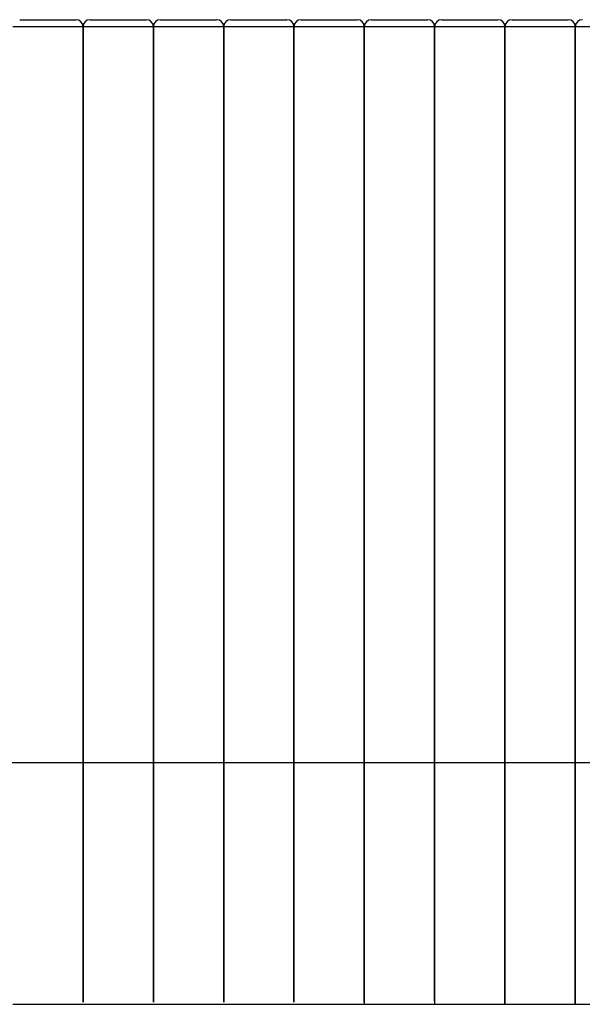
# Model space of a CAD drawing. Extents: x -3035 to 6856, y -881 to 714.
# Drawn here: x 4348 to 5148, y -742 to 658 of the extents above; entities that cross this region are included whole.
import ezdxf

# ---------------------------------------------------------------- set-up
doc = ezdxf.new("R2010")
doc.units = 0
doc.layers.add('LAYER01', color=7, linetype='Continuous')

msp = doc.modelspace()

# ---------------------------------------------------------------- linework, layer by layer
at = {"color": 7, "linetype": 'Continuous'}
for p, q in [((4348.4, 658.3), (4388.4, 658.3)), ((4388.4, 658.3), (4428.4, 658.3)), ((4448.4, 658.3), (4488.4, 658.3)), ((4488.4, 658.3), (4528.4, 658.3)), ((4548.4, 658.3), (4588.4, 658.3)), ((4588.4, 658.3), (4628.4, 658.3)), ((4648.4, 658.3), (4688.4, 658.3)), ((4688.4, 658.3), (4728.4, 658.3)), ((4748.4, 658.3), (4788.4, 658.3)), ((4788.4, 658.3), (4828.4, 658.3)), ((4848.4, 658.3), (4888.4, 658.3)), ((4888.4, 658.3), (4928.4, 658.3)), ((4948.4, 658.3), (4988.4, 658.3)), ((4988.4, 658.3), (5028.4, 658.3)), ((5048.4, 658.3), (5088.4, 658.3)), ((5088.4, 658.3), (5128.4, 658.3)), ((4438.4, 651.4), (4438.4, -738.6)), ((4438.4, -738.6), (4438.4, 651.4)), ((4538.4, -738.6), (4538.4, 651.4)), ((4538.4, 651.4), (4538.4, -738.6)), ((4638.4, -738.6), (4638.4, 651.4)), ((4638.4, 651.4), (4638.4, -738.6)), ((4738.4, -738.6), (4738.4, 651.4)), ((4738.4, 651.4), (4738.4, -738.6)), ((4838.4, -738.6), (4838.4, 651.4)), ((4838.4, 648.3), (4838.4, -741.7)), ((4938.4, -737.3), (4938.4, 648.3)), ((4938.4, 648.3), (4938.4, -741.7)), ((5038.4, -741.7), (5038.4, 648.3)), ((5038.4, 648.3), (5038.4, -741.7)), ((5138.4, -741.7), (5138.4, 648.3)), ((5138.4, 648.3), (5138.4, -741.7)), ((5138.4, 648.3), (5138.4, -741.7)), ((4338.4, -741.7), (4388.4, -741.7)), ((4388.4, -741.7), (4438.4, -741.7)), ((4438.4, -741.7), (4488.4, -741.7)), ((4488.4, -741.7), (4538.4, -741.7)), ((4538.4, -741.7), (4588.4, -741.7)), ((4588.4, -741.7), (4638.4, -741.7)), ((4638.4, -741.7), (4688.4, -741.7)), ((4688.4, -741.7), (4738.4, -741.7)), ((4738.4, -741.7), (4788.4, -741.7)), ((4788.4, -741.7), (4838.4, -741.7)), ((4838.4, -741.7), (4888.4, -741.7)), ((4888.4, -741.7), (4938.4, -741.7)), ((4938.4, -741.7), (4988.4, -741.7)), ((4988.4, -741.7), (5038.4, -741.7)), ((5038.4, -741.7), (5088.4, -741.7)), ((5088.4, -741.7), (5138.4, -741.7)), ((5138.4, -741.7), (5188.4, -741.7))]:
    msp.add_line(p, q, dxfattribs=at)
at = {"color": 8, "linetype": 'Continuous'}
for p, q in [((4388.4, 648.3), (4338.4, 648.3)), ((4438.4, 648.3), (4388.4, 648.3)), ((4488.4, 648.3), (4438.4, 648.3)), ((4538.4, 648.3), (4488.4, 648.3)), ((4588.4, 648.3), (4538.4, 648.3)), ((4638.4, 648.3), (4588.4, 648.3)), ((4688.4, 648.3), (4638.4, 648.3)), ((4738.4, 648.3), (4688.4, 648.3)), ((4788.4, 648.3), (4738.4, 648.3)), ((4838.4, 648.3), (4788.4, 648.3)), ((4888.4, 648.3), (4838.4, 648.3)), ((4938.4, 648.3), (4888.4, 648.3)), ((4988.4, 648.3), (4938.4, 648.3)), ((5038.4, 648.3), (4988.4, 648.3)), ((5088.4, 648.3), (5038.4, 648.3)), ((5138.4, 648.3), (5088.4, 648.3)), ((5188.4, 648.3), (5138.4, 648.3))]:
    msp.add_line(p, q, dxfattribs=at)
at = {"color": 7, "linetype": 'Continuous'}
for centre, start, end in [((4428.4, 648.3), 0, 90), ((4448.4, 648.3), 90, 180), ((4528.4, 648.3), 0, 90), ((4548.4, 648.3), 90, 180), ((4628.4, 648.3), 0, 90), ((4648.4, 648.3), 90, 180), ((4728.4, 648.3), 0, 90), ((4748.4, 648.3), 90, 180), ((4828.4, 648.3), 0, 90), ((4848.4, 648.3), 90, 180), ((4928.4, 648.3), 0, 90), ((4948.4, 648.3), 90, 180), ((5028.4, 648.3), 0, 90), ((5048.4, 648.3), 90, 180), ((5128.4, 648.3), 0, 90), ((5148.4, 648.3), 90, 180)]:
    msp.add_arc(centre, 10, start, end, dxfattribs=at)
at = {"layer": 'LAYER01'}
msp.add_line((-2241.6, -397.7), (6856.5, -397.7), dxfattribs=at)

doc.saveas('drawing.dxf')
